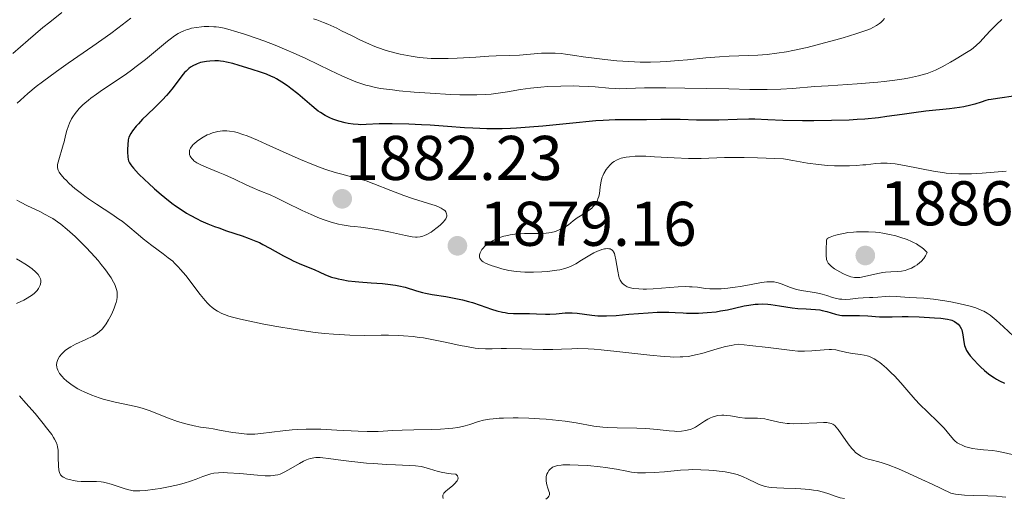
# Model space of a CAD drawing. Units: metres. Extents: x 680928 to 685461, y 4755873 to 4758961.
# Drawn here: x 681964 to 682120, y 4757737 to 4757813 of the extents above; entities that cross this region are included whole.
import ezdxf

# ---------------------------------------------------------------- set-up
doc = ezdxf.new("R2010")
doc.units = ezdxf.units.M
doc.header["$MEASUREMENT"] = 0
for name, color, linetype, lineweight in [('Carátula', 7, 'Continuous', 0), ('Elementos auxiliares', 7, 'Continuous', 0), ('Relieve y altimetría', 7, 'Continuous', 0), ('Textos de rotulación', 7, 'Continuous', 0)]:
    doc.layers.add(name, color=color, linetype=linetype, lineweight=lineweight)
doc.styles.add('Style-arial', font='arial.shx', dxfattribs={"bigfont": 'arialbig.shx'})

# ---------------------------------------------------------------- blocks, each defined once
blk = doc.blocks.new('5PATER')
at = {"layer": 'Relieve y altimetría', "linetype": 'Continuous', "lineweight": 0}
h = blk.add_hatch(color=250, dxfattribs=at)
edge = h.paths.add_edge_path()
edge.add_ellipse((0, 0), major_axis=(-1.1, -1.11), ratio=0.999422, start_angle=0, end_angle=360)

msp = doc.modelspace()

# ---------------------------------------------------------------- linework, layer by layer
at = {"layer": 'Carátula', "color": 7, "linetype": 'Continuous', "lineweight": 0}
msp.add_3dface([(681007.78, 4755872.71), (685461.18, 4755992.13), (685381.56, 4758961.08), (680928.16, 4758841.65)], dxfattribs=at)
at = {"layer": 'Elementos auxiliares', "color": 250, "linetype": 'Continuous', "lineweight": 0}
msp.add_3dface([(681881.45, 4756289.9), (685281.34, 4756381.07), (685218.7, 4758694.51), (681819.94, 4758603.33)], dxfattribs=at)
at = {"layer": 'Relieve y altimetría', "color": 36, "linetype": 'Continuous', "lineweight": 0, "flags": 128}
for points, elevation in [([(681970.74, 4757814.45), (681968.81, 4757812.94), (681967.72, 4757812.05), (681965.39, 4757810.06), (681962.97, 4757807.92)], 1860), ([(681981.7, 4757813.53), (681979.63, 4757811.96), (681978.49, 4757811.11), (681975.66, 4757809.11), (681971.72, 4757806.39), (681969.86, 4757805.09), (681967.65, 4757803.46), (681966.67, 4757802.7), (681965.34, 4757801.6), (681964.18, 4757800.55)], 1865), ([(682099.99, 4757812.38), (682099.4, 4757812.06), (682099.02, 4757811.88), (682098.29, 4757811.59), (682096.71, 4757811.05), (682094.71, 4757810.45), (682093.56, 4757810.11), (682091.73, 4757809.61), (682088.98, 4757808.91), (682086.74, 4757808.42), (682085.69, 4757808.21), (682084.16, 4757807.97), (682082.67, 4757807.79), (682081.92, 4757807.72), (682081.17, 4757807.67), (682079.66, 4757807.6), (682076.62, 4757807.5), (682075.11, 4757807.43), (682072.89, 4757807.26), (682070, 4757806.95), (682068.56, 4757806.81), (682066.65, 4757806.65), (682065.66, 4757806.6), (682064.12, 4757806.56), (682062.48, 4757806.58), (682061.6, 4757806.61), (682060.68, 4757806.66), (682058.78, 4757806.8), (682056.87, 4757806.99), (682055.64, 4757807.13), (682053.44, 4757807.41), (682052.11, 4757807.62), (682050.64, 4757807.84), (682049.98, 4757807.92), (682049.01, 4757808), (682048.5, 4757808.02), (682047.96, 4757808.02), (682046.83, 4757807.97), (682043.34, 4757807.69), (682041.77, 4757807.62), (682039.66, 4757807.55), (682038.48, 4757807.5), (682036.44, 4757807.37), (682033.48, 4757807.19), (682032.03, 4757807.13), (682030.21, 4757807.13), (682029.35, 4757807.16), (682028.08, 4757807.25), (682027.45, 4757807.32), (682026.18, 4757807.5), (682025.02, 4757807.71), (682024.44, 4757807.84), (682023.55, 4757808.05), (682022.2, 4757808.44), (682020.84, 4757808.9), (682020.15, 4757809.17), (682019.47, 4757809.45), (682018.11, 4757810.07), (682016.79, 4757810.72), (682015.13, 4757811.55), (682014.36, 4757811.94), (682012.95, 4757812.59), (682012.26, 4757812.88), (682011.21, 4757813.27), (682010.65, 4757813.46)], 1865), ([(682101.29, 4757813.52), (682101, 4757813.16), (682100.69, 4757812.87), (682100.47, 4757812.69), (682099.99, 4757812.38)], 1865), ([(682119.9, 4757813.36), (682119.04, 4757812.57), (682118.65, 4757812.19), (682117.97, 4757811.49), (682116.89, 4757810.29), (682116.45, 4757809.8), (682115.82, 4757809.2), (682115.38, 4757808.84), (682115.05, 4757808.6), (682114.25, 4757808.08), (682112.65, 4757807.09), (682111.76, 4757806.56), (682110.43, 4757805.83), (682109.35, 4757805.3), (682108.83, 4757805.08), (682108.03, 4757804.78)], 1870), ([(682108.03, 4757804.78), (682107.6, 4757804.65), (682106.68, 4757804.39), (682105.22, 4757804.06), (682104.37, 4757803.91), (682102.91, 4757803.69), (682101.19, 4757803.48), (682100.23, 4757803.39), (682096.94, 4757803.13), (682092.31, 4757802.83), (682090.21, 4757802.68), (682086.68, 4757802.41), (682084.84, 4757802.3), (682082.65, 4757802.25), (682081.34, 4757802.24), (682079.88, 4757802.25), (682076.57, 4757802.31), (682069.59, 4757802.46), (682066.56, 4757802.5), (682065.28, 4757802.5), (682063.21, 4757802.47), (682060.33, 4757802.36), (682059.2, 4757802.35), (682058.65, 4757802.36), (682057.54, 4757802.43), (682055.36, 4757802.63), (682054.32, 4757802.71), (682052.84, 4757802.78), (682051.89, 4757802.8), (682049.93, 4757802.76), (682047.82, 4757802.68), (682046.72, 4757802.6), (682045.1, 4757802.44), (682043.51, 4757802.2), (682041.42, 4757801.84), (682040.35, 4757801.67), (682038.85, 4757801.49), (682038.01, 4757801.43), (682036.59, 4757801.37), (682034.87, 4757801.37), (682033.88, 4757801.39), (682032.42, 4757801.44), (682029.16, 4757801.62), (682026.64, 4757801.8), (682024.26, 4757802.03), (682023.19, 4757802.15), (682021.32, 4757802.41), (682020.49, 4757802.56), (682019.48, 4757802.79), (682018.99, 4757802.92), (682018.02, 4757803.22), (682017.37, 4757803.45), (682016.01, 4757804.01), (682015.17, 4757804.38), (682013.36, 4757805.23), (682009.43, 4757807.13), (682007.43, 4757808.05), (682006.45, 4757808.48), (682004.57, 4757809.25), (682002.8, 4757809.93), (682001.7, 4757810.32), (681999.74, 4757810.99), (681998.12, 4757811.5), (681997.42, 4757811.7), (681996.48, 4757811.94), (681995.63, 4757812.1), (681995.22, 4757812.16), (681994.83, 4757812.19), (681994.06, 4757812.23), (681993.34, 4757812.21), (681992.89, 4757812.18), (681992.08, 4757812.08), (681991.32, 4757811.94), (681990.88, 4757811.82), (681990.6, 4757811.74), (681990.07, 4757811.54), (681989.51, 4757811.27), (681989.19, 4757811.09), (681988.63, 4757810.73), (681987.92, 4757810.21), (681987.5, 4757809.88), (681984.02, 4757807.01), (681982.55, 4757805.87), (681981.77, 4757805.29), (681980.97, 4757804.72), (681979.33, 4757803.59), (681977.2, 4757802.16), (681976.23, 4757801.48), (681975.34, 4757800.83), (681974.94, 4757800.52), (681974.39, 4757800.07), (681974.07, 4757799.78), (681973.5, 4757799.21), (681973.26, 4757798.94), (681972.83, 4757798.41), (681972.48, 4757797.89), (681972.29, 4757797.55), (681971.96, 4757796.86), (681971.81, 4757796.48), (681971.55, 4757795.71), (681971.34, 4757794.94)], 1870), ([(681964.18, 4757800.55), (681963.66, 4757800.04)], 1865), ([(682015.22, 4757780.74), (682016.49, 4757780.52), (682017.15, 4757780.45), (682018.17, 4757780.37), (682019.3, 4757780.22), (682021.27, 4757779.9), (682022.9, 4757779.57), (682025.24, 4757779.03), (682026.33, 4757778.81), (682026.83, 4757778.76), (682027.1, 4757778.76), (682027.57, 4757778.82), (682028.03, 4757778.95), (682028.27, 4757779.04), (682028.66, 4757779.22), (682029.31, 4757779.6), (682029.62, 4757779.81), (682030.28, 4757780.3), (682030.74, 4757780.69), (682031.15, 4757781.07), (682031.31, 4757781.24), (682031.45, 4757781.41), (682031.66, 4757781.71), (682031.77, 4757781.97), (682031.8, 4757782.14), (682031.81, 4757782.25), (682031.79, 4757782.46), (682031.74, 4757782.67), (682031.68, 4757782.78), (682031.56, 4757782.94), (682031.37, 4757783.11), (682031.25, 4757783.2), (682030.93, 4757783.39), (682030.73, 4757783.48), (682030.38, 4757783.64), (682029.96, 4757783.79), (682028.93, 4757784.14), (682026.39, 4757784.94), (682024.99, 4757785.42), (682022.91, 4757786.2), (682020.25, 4757787.25), (682019.01, 4757787.7), (682018.42, 4757787.89), (682017.29, 4757788.22), (682015.14, 4757788.77), (682014.08, 4757789.06), (682012.62, 4757789.51), (682011.86, 4757789.78), (682010.64, 4757790.24), (682008.61, 4757791.09), (682006.31, 4757792.13), (682003.18, 4757793.57), (682001.76, 4757794.2), (682000.16, 4757794.86), (681999.46, 4757795.1), (681998.53, 4757795.38), (681998.11, 4757795.48), (681997.31, 4757795.62), (681996.93, 4757795.65), (681996.2, 4757795.65), (681995.5, 4757795.57), (681995.04, 4757795.47), (681994.74, 4757795.38), (681994.14, 4757795.16), (681993.81, 4757795.01), (681993.16, 4757794.66), (681992.55, 4757794.28), (681992.18, 4757794.01), (681991.76, 4757793.65), (681991.58, 4757793.47), (681991.41, 4757793.28), (681991.16, 4757792.92), (681991.1, 4757792.8), (681991.01, 4757792.58), (681990.98, 4757792.36), (681990.97, 4757792.21), (681991.01, 4757791.92), (681991.11, 4757791.63), (681991.19, 4757791.48), (681991.35, 4757791.26), (681991.55, 4757791.04), (681991.68, 4757790.92), (681992.16, 4757790.58), (681992.47, 4757790.41), (681992.81, 4757790.24), (681993.62, 4757789.88), (681995.56, 4757789.11), (681996.6, 4757788.69), (681998.14, 4757787.99), (682000.07, 4757787.06), (682000.95, 4757786.65), (682002.16, 4757786.14), (682003.78, 4757785.49), (682004.69, 4757785.07), (682006.3, 4757784.28), (682008.86, 4757783.01), (682010.29, 4757782.36), (682011.64, 4757781.8), (682012.35, 4757781.54), (682013.46, 4757781.18), (682014.62, 4757780.87)], 1880), ([(681971.34, 4757794.94), (681971.09, 4757793.94), (681970.96, 4757793.45), (681970.14, 4757790.71), (681970.06, 4757790.32), (681970.04, 4757790.13), (681970.05, 4757789.86), (681970.11, 4757789.58), (681970.16, 4757789.43), (681970.32, 4757789.12), (681970.43, 4757788.95), (681970.63, 4757788.68), (681971.11, 4757788.12), (681971.4, 4757787.81), (681971.9, 4757787.32), (681972.79, 4757786.53), (681973.83, 4757785.7), (681974.39, 4757785.28), (681974.98, 4757784.86), (681976.21, 4757784.03), (681978.68, 4757782.43), (681979.79, 4757781.66), (681980.29, 4757781.3), (681981.2, 4757780.59), (681982.82, 4757779.21), (681983.65, 4757778.52), (681985.01, 4757777.48), (681986.83, 4757776.13), (681987.63, 4757775.51), (681988.32, 4757774.95), (681988.62, 4757774.67), (681989.2, 4757774.09), (681989.58, 4757773.67), (681990.4, 4757772.68), (681992.7, 4757769.7), (681993.48, 4757768.74), (681993.86, 4757768.32), (681994.29, 4757767.87), (681994.51, 4757767.67), (681994.85, 4757767.39), (681995.43, 4757767.01), (681996.13, 4757766.67), (681996.54, 4757766.51), (681997.25, 4757766.26), (681997.8, 4757766.1), (681999.1, 4757765.76), (682001.29, 4757765.27), (682002.54, 4757765.02), (682004.55, 4757764.64), (682007.74, 4757764.11), (682009.87, 4757763.8), (682010.91, 4757763.67), (682012.42, 4757763.5), (682013.85, 4757763.38), (682014.75, 4757763.31), (682016.44, 4757763.23), (682018.73, 4757763.19), (682021.38, 4757763.2), (682022.56, 4757763.2), (682024.2, 4757763.16), (682024.97, 4757763.12), (682026.46, 4757762.99), (682027.44, 4757762.87), (682028.1, 4757762.78), (682029.44, 4757762.54), (682031.84, 4757762.05), (682033.96, 4757761.59), (682034.96, 4757761.4), (682036.31, 4757761.17), (682036.9, 4757761.1), (682037.97, 4757761.04), (682038.99, 4757761.05), (682040.45, 4757761.09), (682041.31, 4757761.1), (682043.65, 4757761.05), (682047.09, 4757760.95), (682048.65, 4757760.94), (682050, 4757760.99), (682051.68, 4757761.07), (682052.6, 4757761.08), (682054.22, 4757761.05), (682055.19, 4757760.99), (682056.29, 4757760.9), (682058.77, 4757760.64), (682064.02, 4757760.04), (682066.3, 4757759.83), (682067.26, 4757759.77), (682067.83, 4757759.75), (682068.84, 4757759.76), (682069.29, 4757759.78), (682070.1, 4757759.85), (682070.83, 4757759.97), (682071.3, 4757760.08), (682072.26, 4757760.33), (682074.71, 4757761.05), (682076.05, 4757761.4), (682076.96, 4757761.59), (682077.42, 4757761.67), (682078.1, 4757761.77), (682079.89, 4757761.6), (682082.8, 4757761.27)], 1870), ([(682111.85, 4757788.87), (682111.06, 4757788.95), (682110.51, 4757789.03), (682109.32, 4757789.22), (682104.46, 4757790.15), (682102.94, 4757790.4), (682102.27, 4757790.48), (682101.68, 4757790.53), (682101.32, 4757790.55), (682100.69, 4757790.55), (682099.87, 4757790.5), (682098.29, 4757790.28), (682097.83, 4757790.24), (682096.81, 4757790.17), (682095.69, 4757790.13), (682094.91, 4757790.12), (682093.34, 4757790.13), (682092.29, 4757790.17), (682091.73, 4757790.21), (682090.8, 4757790.3), (682089.05, 4757790.53), (682086.72, 4757790.93), (682085.26, 4757791.2), (682081.1, 4757791.37), (682079.01, 4757791.42), (682077.85, 4757791.44), (682075.89, 4757791.42), (682072.16, 4757791.27), (682070.87, 4757791.26), (682070.18, 4757791.27), (682067.9, 4757791.37), (682064.79, 4757791.56), (682063.4, 4757791.62), (682062.78, 4757791.64), (682061.7, 4757791.62), (682060.81, 4757791.55), (682060.3, 4757791.48), (682060, 4757791.43), (682059.46, 4757791.3), (682059.2, 4757791.21), (682058.74, 4757791.02), (682058.35, 4757790.81), (682058.12, 4757790.65), (682057.72, 4757790.29), (682057.34, 4757789.85), (682057.11, 4757789.54), (682056.74, 4757788.91), (682056.56, 4757788.5), (682056.48, 4757788.29), (682056.38, 4757787.96), (682056.26, 4757787.39), (682056.17, 4757786.72), (682056.03, 4757785.73), (682055.93, 4757785.25), (682055.8, 4757784.85), (682055.73, 4757784.65), (682055.6, 4757784.37), (682055.34, 4757783.97), (682055.01, 4757783.59), (682054.81, 4757783.4), (682054.59, 4757783.22), (682054.09, 4757782.87), (682053.01, 4757782.19), (682052.5, 4757781.86), (682051.86, 4757781.38), (682051.1, 4757780.76), (682050.68, 4757780.46), (682050.03, 4757780.09), (682049.67, 4757779.92), (682049.05, 4757779.69), (682048.37, 4757779.52), (682047.99, 4757779.46), (682047.6, 4757779.41), (682046.76, 4757779.37), (682044.16, 4757779.36), (682043.09, 4757779.31), (682042.59, 4757779.26), (682041.88, 4757779.16), (682041.2, 4757779.01), (682040.88, 4757778.92), (682040.56, 4757778.83), (682039.97, 4757778.61), (682039.41, 4757778.36), (682039.07, 4757778.18), (682038.45, 4757777.79), (682038.24, 4757777.64), (682037.87, 4757777.33), (682037.57, 4757777.02), (682037.4, 4757776.82), (682037.15, 4757776.42), (682037.09, 4757776.28), (682037.01, 4757776), (682037, 4757775.74), (682037.02, 4757775.58), (682037.06, 4757775.47), (682037.16, 4757775.27), (682037.32, 4757775.08), (682037.42, 4757774.99), (682037.6, 4757774.85), (682037.98, 4757774.64), (682038.83, 4757774.3)], 1880), ([(682120.56, 4757789.27), (682116.75, 4757788.96), (682115.08, 4757788.85), (682113.67, 4757788.81), (682113.04, 4757788.81), (682111.85, 4757788.87)], 1880), ([(681963.58, 4757784.65), (681964.17, 4757784.33), (681965.28, 4757783.76), (681967.22, 4757782.83), (681968.08, 4757782.4), (681968.89, 4757781.95), (681969.28, 4757781.72), (681970.04, 4757781.21), (681970.55, 4757780.84), (681971.59, 4757780), (681972.84, 4757778.89), (681973.98, 4757777.78), (681974.56, 4757777.19), (681975.4, 4757776.29), (681976.48, 4757775.07), (681976.98, 4757774.46), (681977.68, 4757773.57), (681978.29, 4757772.71), (681978.55, 4757772.31), (681978.95, 4757771.62), (681979.12, 4757771.28), (681979.31, 4757770.79), (681979.45, 4757770.3), (681979.49, 4757770.05), (681979.52, 4757769.53), (681979.51, 4757769.26), (681979.45, 4757768.85), (681979.35, 4757768.42), (681979.27, 4757768.12), (681979.05, 4757767.51), (681978.65, 4757766.61), (681978.35, 4757766.03), (681978.15, 4757765.67), (681977.75, 4757765.02), (681977.33, 4757764.44), (681977.13, 4757764.2), (681976.71, 4757763.78), (681976.4, 4757763.54), (681976.17, 4757763.39), (681975.64, 4757763.09), (681974.53, 4757762.55), (681972.9, 4757761.77), (681972.18, 4757761.39), (681971.87, 4757761.2), (681971.34, 4757760.83), (681970.93, 4757760.48), (681970.71, 4757760.25), (681970.38, 4757759.81), (681970.12, 4757759.35), (681970.01, 4757759.05), (681969.96, 4757758.86), (681969.91, 4757758.49), (681969.93, 4757758.13), (681969.97, 4757757.94), (681970.08, 4757757.65), (681970.25, 4757757.34), (681970.36, 4757757.16), (681970.77, 4757756.64), (681971.04, 4757756.36), (681971.54, 4757755.9), (681972.17, 4757755.42), (681972.54, 4757755.17), (681973.29, 4757754.72), (681973.71, 4757754.5), (681974.39, 4757754.16), (681975.49, 4757753.69), (681976.67, 4757753.26), (681977.28, 4757753.07), (681977.91, 4757752.9), (681979.19, 4757752.61), (681981.72, 4757752.08), (681982.92, 4757751.78)], 1865), ([(682014.62, 4757780.87), (682015.22, 4757780.74)], 1880), ([(682108.01, 4757776.37), (682107.67, 4757776.71), (682107.45, 4757776.91), (682107.01, 4757777.27), (682106.79, 4757777.42), (682106.35, 4757777.71), (682105.89, 4757777.96), (682105.56, 4757778.11), (682104.88, 4757778.39), (682103.72, 4757778.79), (682103.08, 4757778.98), (682102.06, 4757779.23), (682100.98, 4757779.43), (682100.42, 4757779.5), (682099.85, 4757779.57), (682098.7, 4757779.64), (682097.56, 4757779.65), (682096.82, 4757779.62), (682096.35, 4757779.59), (682095.47, 4757779.5), (682095.02, 4757779.44), (682094.22, 4757779.28), (682093.55, 4757779.1), (682093.18, 4757778.98), (682092.62, 4757778.77), (682092.35, 4757778.65), (682092.25, 4757778.59), (682092.13, 4757778.45), (682092.08, 4757778.33), (682092.04, 4757777.97), (682092, 4757777.06), (682091.99, 4757776.53), (682092.01, 4757775.77), (682092.05, 4757775.39), (682092.08, 4757775.22), (682092.16, 4757774.98), (682092.27, 4757774.76), (682092.34, 4757774.65), (682092.64, 4757774.32), (682092.84, 4757774.14), (682093.35, 4757773.76), (682094.2, 4757773.26), (682094.65, 4757773.02), (682095.32, 4757772.72), (682095.64, 4757772.6), (682095.93, 4757772.5), (682096.48, 4757772.39), (682097, 4757772.36), (682097.34, 4757772.38), (682098.09, 4757772.52), (682100.22, 4757773.02), (682101.02, 4757773.16), (682101.43, 4757773.22), (682102.27, 4757773.27), (682103.4, 4757773.33), (682103.97, 4757773.4), (682104.54, 4757773.51), (682104.82, 4757773.59), (682105.25, 4757773.74), (682105.53, 4757773.86), (682106.09, 4757774.17), (682106.44, 4757774.41), (682106.88, 4757774.75), (682107.09, 4757774.94), (682107.49, 4757775.38), (682107.79, 4757775.82), (682107.9, 4757776.04), (682108.01, 4757776.37)], 1885), ([(682038.83, 4757774.3), (682039.91, 4757773.94), (682040.56, 4757773.76), (682041.65, 4757773.51), (682042.86, 4757773.33), (682043.51, 4757773.26), (682044.18, 4757773.23), (682045.55, 4757773.22), (682046.91, 4757773.28), (682047.77, 4757773.35), (682049.28, 4757773.54), (682049.75, 4757773.62), (682050.54, 4757773.8), (682051.19, 4757774.01), (682051.57, 4757774.17), (682052.31, 4757774.56), (682053.2, 4757775.12), (682054.49, 4757775.92), (682055.15, 4757776.29), (682055.74, 4757776.56), (682056.03, 4757776.68), (682056.44, 4757776.82), (682056.84, 4757776.91), (682057.02, 4757776.94), (682057.36, 4757776.96), (682057.52, 4757776.95), (682057.73, 4757776.91), (682057.91, 4757776.83), (682058.02, 4757776.76), (682058.2, 4757776.57), (682058.27, 4757776.46), (682058.4, 4757776.2), (682058.5, 4757775.9), (682058.65, 4757775.19), (682058.93, 4757773.36), (682059.1, 4757772.56), (682059.17, 4757772.34), (682059.33, 4757771.96), (682059.51, 4757771.66), (682059.65, 4757771.49), (682059.94, 4757771.22), (682060.26, 4757770.99), (682060.44, 4757770.89), (682060.77, 4757770.77), (682061.17, 4757770.67), (682061.41, 4757770.63), (682062.28, 4757770.56), (682062.98, 4757770.54), (682063.48, 4757770.55), (682064.58, 4757770.6), (682068.5, 4757770.9), (682069.64, 4757770.93), (682070.33, 4757770.92), (682070.77, 4757770.9), (682071.62, 4757770.82), (682072.87, 4757770.65), (682073.57, 4757770.59), (682074.38, 4757770.56), (682074.84, 4757770.57), (682075.33, 4757770.6), (682076.41, 4757770.69), (682077.56, 4757770.84), (682078.34, 4757770.95), (682079.83, 4757771.21), (682081.75, 4757771.58), (682082.59, 4757771.69), (682083.12, 4757771.71), (682083.37, 4757771.7), (682083.75, 4757771.67), (682084.12, 4757771.6), (682084.37, 4757771.53), (682084.86, 4757771.38), (682086.36, 4757770.79), (682087.15, 4757770.52), (682087.57, 4757770.41), (682088.42, 4757770.25), (682090.15, 4757769.98), (682090.97, 4757769.83), (682091.36, 4757769.73), (682092.09, 4757769.51), (682093.01, 4757769.21), (682093.46, 4757769.08), (682094.13, 4757768.95), (682094.47, 4757768.92), (682095.15, 4757768.91), (682095.82, 4757768.96), (682096.67, 4757769.06), (682097.07, 4757769.1), (682097.88, 4757769.16), (682098.88, 4757769.19), (682099.39, 4757769.21), (682100.22, 4757769.28), (682101.43, 4757769.37), (682102.08, 4757769.39), (682103.1, 4757769.35), (682104.51, 4757769.25), (682105.2, 4757769.2), (682107.48, 4757769.08), (682109.05, 4757768.93), (682110.83, 4757768.67), (682111.8, 4757768.5)], 1880), ([(681963.52, 4757775.32), (681964.2, 4757774.95), (681964.87, 4757774.56), (681965.28, 4757774.29), (681966, 4757773.78), (681966.57, 4757773.3), (681966.84, 4757773.02), (681966.98, 4757772.85), (681967.19, 4757772.51), (681967.33, 4757772.16), (681967.38, 4757771.97), (681967.4, 4757771.67), (681967.36, 4757771.34), (681967.3, 4757771.16), (681967.15, 4757770.82), (681967.04, 4757770.63), (681966.82, 4757770.34), (681966.52, 4757770.02), (681966.34, 4757769.86), (681965.91, 4757769.53), (681965.65, 4757769.35), (681965.22, 4757769.08), (681964.71, 4757768.8), (681963.55, 4757768.24)], 1860), ([(682111.8, 4757768.5), (682113.25, 4757768.22), (682114.62, 4757767.89), (682115.23, 4757767.72), (682115.78, 4757767.54), (682116.12, 4757767.42), (682116.73, 4757767.15), (682117.01, 4757767.02), (682117.53, 4757766.72), (682118.02, 4757766.39), (682118.33, 4757766.15), (682118.97, 4757765.62), (682120.13, 4757764.55), (682121.72, 4757763.07)], 1880), ([(682082.8, 4757761.27), (682086.62, 4757760.78), (682087.54, 4757760.7), (682087.96, 4757760.68), (682088.57, 4757760.67), (682089.72, 4757760.71), (682091.68, 4757760.91), (682092.5, 4757760.96), (682092.87, 4757760.96), (682093.53, 4757760.89), (682094.12, 4757760.76), (682094.89, 4757760.57), (682095.27, 4757760.48), (682096.2, 4757760.32), (682097.45, 4757760.15), (682098.04, 4757760.05), (682098.52, 4757759.95), (682098.75, 4757759.88), (682099.09, 4757759.75), (682099.62, 4757759.49), (682100.19, 4757759.12), (682100.5, 4757758.89), (682100.84, 4757758.62), (682101.57, 4757757.98), (682102.33, 4757757.25), (682102.85, 4757756.74), (682103.84, 4757755.68), (682104.83, 4757754.53), (682106.13, 4757753.02), (682106.86, 4757752.24), (682108.09, 4757751.03), (682109.74, 4757749.47), (682110.44, 4757748.76), (682110.73, 4757748.44), (682111.22, 4757747.87), (682111.95, 4757746.95), (682112.28, 4757746.58), (682112.45, 4757746.43), (682112.81, 4757746.15), (682113.2, 4757745.92), (682113.46, 4757745.79), (682114, 4757745.57), (682114.53, 4757745.39), (682114.8, 4757745.32), (682115.24, 4757745.22), (682116.02, 4757745.12), (682116.96, 4757745.04), (682118.38, 4757744.92), (682119.1, 4757744.82), (682120.16, 4757744.61), (682121.51, 4757744.26)], 1870), ([(681964.01, 4757753.6), (681965.02, 4757752.45), (681966.48, 4757750.76), (681967.76, 4757749.21), (681968.3, 4757748.53), (681969.13, 4757747.43), (681969.43, 4757746.98), (681969.59, 4757746.71), (681969.84, 4757746.22), (681970, 4757745.79), (681970.07, 4757745.51), (681970.14, 4757744.94), (681970.17, 4757743.87), (681970.18, 4757742.44), (681970.24, 4757741.84), (681970.3, 4757741.58), (681970.35, 4757741.43), (681970.47, 4757741.17), (681970.54, 4757741.06), (681970.71, 4757740.86), (681970.92, 4757740.7), (681971.09, 4757740.61), (681971.46, 4757740.44), (681972.15, 4757740.24), (681972.53, 4757740.15), (681973.16, 4757740.05), (681973.82, 4757739.98), (681974.16, 4757739.97), (681976.25, 4757739.99), (681976.99, 4757739.94), (681977.37, 4757739.88), (681977.76, 4757739.8), (681978.55, 4757739.58), (681980.79, 4757738.81), (681981.36, 4757738.65), (681981.63, 4757738.59), (681982.05, 4757738.52), (681982.73, 4757738.49), (681983.12, 4757738.5), (681984.01, 4757738.56), (681985.52, 4757738.76), (681986.36, 4757738.9)], 1860), ([(681982.92, 4757751.78), (681983.5, 4757751.61), (681984.6, 4757751.24), (681987.65, 4757750.04), (681989.11, 4757749.52), (681990.05, 4757749.24), (681990.64, 4757749.07), (681991.72, 4757748.82), (681992.75, 4757748.63), (681994.04, 4757748.45), (681994.76, 4757748.34), (681996.03, 4757748.1), (681997.88, 4757747.77), (681998.8, 4757747.64), (681999.24, 4757747.59), (682000.08, 4757747.53), (682000.86, 4757747.52), (682001.37, 4757747.53), (682002.32, 4757747.6), (682005.78, 4757748.06), (682007.26, 4757748.19), (682008.1, 4757748.24), (682009.49, 4757748.28), (682011.01, 4757748.29), (682011.82, 4757748.28), (682014.39, 4757748.16), (682017.74, 4757747.97), (682019.18, 4757747.91), (682019.8, 4757747.91), (682020.94, 4757747.94), (682023.25, 4757748.08), (682024.74, 4757748.15), (682026.61, 4757748.19), (682029.42, 4757748.26), (682030.82, 4757748.32), (682032.14, 4757748.41), (682032.75, 4757748.46), (682033.58, 4757748.57), (682034.29, 4757748.71), (682034.71, 4757748.81), (682035.47, 4757749.03), (682036.87, 4757749.5), (682037.66, 4757749.71), (682038.61, 4757749.88), (682039.16, 4757749.95), (682040.11, 4757750.03), (682040.82, 4757750.06), (682042.35, 4757750.08), (682043.16, 4757750.08), (682044.83, 4757750.03), (682046.51, 4757749.95), (682047.6, 4757749.87), (682049.61, 4757749.68), (682050.61, 4757749.56), (682052.33, 4757749.3), (682055.17, 4757748.8), (682056.55, 4757748.63), (682057.28, 4757748.57), (682058.83, 4757748.5), (682061.96, 4757748.46), (682063.38, 4757748.42), (682064.03, 4757748.37), (682065.19, 4757748.26), (682067.11, 4757748.03), (682067.93, 4757747.96), (682068.32, 4757747.95), (682069.06, 4757747.99), (682069.75, 4757748.09), (682070.19, 4757748.19), (682070.46, 4757748.27), (682070.98, 4757748.48), (682071.25, 4757748.61), (682071.76, 4757748.92), (682072.72, 4757749.57), (682073.21, 4757749.87), (682073.66, 4757750.1), (682073.9, 4757750.19), (682074.26, 4757750.32), (682074.84, 4757750.45), (682075.46, 4757750.51), (682075.79, 4757750.51), (682076.13, 4757750.49), (682076.84, 4757750.4), (682078.33, 4757750.15), (682079.08, 4757750.06), (682079.44, 4757750.03), (682080.16, 4757750.02), (682081.11, 4757750.02), (682081.58, 4757750), (682082.3, 4757749.93), (682082.66, 4757749.86), (682083.41, 4757749.68), (682084.52, 4757749.42), (682085.15, 4757749.3), (682085.84, 4757749.22), (682086.21, 4757749.19), (682086.8, 4757749.17), (682088.06, 4757749.19), (682090.54, 4757749.33), (682091.56, 4757749.37), (682092.09, 4757749.35)], 1865), ([(682092.09, 4757749.35), (682092.31, 4757749.33), (682092.61, 4757749.27), (682092.78, 4757749.22), (682093.09, 4757749.07), (682093.36, 4757748.86), (682093.53, 4757748.69), (682093.89, 4757748.23), (682095.48, 4757745.99), (682096.08, 4757745.24), (682096.38, 4757744.91), (682096.68, 4757744.62), (682096.88, 4757744.45), (682097.28, 4757744.15), (682097.49, 4757744.03), (682097.91, 4757743.81), (682098.36, 4757743.63), (682098.67, 4757743.53), (682099.35, 4757743.36), (682100.17, 4757743.17), (682100.73, 4757743.02), (682101.86, 4757742.64), (682103.49, 4757741.99), (682104.54, 4757741.54), (682107.21, 4757740.33), (682108.85, 4757739.55), (682111.78, 4757738.12), (682112.54, 4757737.99), (682113.03, 4757737.92), (682113.98, 4757737.82), (682115.32, 4757737.75), (682117.64, 4757737.71), (682119.06, 4757737.65), (682119.93, 4757737.57), (682120.51, 4757737.5)], 1865), ([(681986.36, 4757738.9), (681987.66, 4757739.14), (681988.94, 4757739.42), (681989.55, 4757739.57), (681990.12, 4757739.73), (681991.15, 4757740.05), (681992.05, 4757740.37), (681993.1, 4757740.76), (681993.56, 4757740.93), (681994.4, 4757741.2), (681994.84, 4757741.29), (681995.57, 4757741.38), (681996.46, 4757741.4), (681997, 4757741.38), (681998.96, 4757741.24), (682001.8, 4757740.98), (682003.02, 4757740.9), (682003.52, 4757740.89), (682003.82, 4757740.9), (682004.34, 4757740.93), (682004.57, 4757740.97), (682004.99, 4757741.05), (682005.36, 4757741.18), (682005.6, 4757741.28), (682006.1, 4757741.53), (682007.06, 4757742.08), (682008.44, 4757742.87), (682009.08, 4757743.21), (682009.58, 4757743.45), (682009.82, 4757743.55), (682010.17, 4757743.66), (682010.73, 4757743.77), (682011.03, 4757743.79), (682011.72, 4757743.79), (682012.13, 4757743.76), (682013.05, 4757743.66), (682015.37, 4757743.34), (682016.76, 4757743.16), (682019.09, 4757742.92), (682020.17, 4757742.83), (682022.25, 4757742.68), (682023.66, 4757742.61), (682025.91, 4757742.54), (682026.84, 4757742.48), (682027.73, 4757742.36), (682028.17, 4757742.26), (682029.08, 4757742), (682030.44, 4757741.58), (682031.21, 4757741.4), (682032.06, 4757741.25), (682032.51, 4757741.2), (682033.25, 4757741.15), (682033.36, 4757741.06), (682033.51, 4757740.88), (682033.59, 4757740.69), (682033.6, 4757740.57), (682033.55, 4757740.31), (682033.46, 4757740.12), (682033.37, 4757739.99), (682033.15, 4757739.73), (682032.75, 4757739.36), (682031.92, 4757738.69), (682031.68, 4757738.48), (682031.55, 4757738.35), (682031.36, 4757738.12), (682031.29, 4757738.01), (682031.21, 4757737.82), (682031.18, 4757737.64), (682031.19, 4757737.53), (682031.25, 4757737.31)], 1860), ([(682048.09, 4757737.87), (682048.1, 4757737.98), (682048.09, 4757738.21), (682048.02, 4757738.45), (682047.84, 4757738.94), (682047.68, 4757739.45), (682047.62, 4757739.7), (682047.57, 4757740.09), (682047.56, 4757740.46), (682047.58, 4757740.64), (682047.6, 4757740.81), (682047.68, 4757741.14), (682047.82, 4757741.44), (682047.93, 4757741.62), (682048.02, 4757741.74), (682048.22, 4757741.96), (682048.46, 4757742.17), (682048.61, 4757742.26), (682048.89, 4757742.38), (682049.24, 4757742.48), (682049.45, 4757742.52), (682049.95, 4757742.59), (682050.24, 4757742.61), (682050.75, 4757742.63), (682051.33, 4757742.64), (682052.68, 4757742.6), (682054.17, 4757742.51), (682056.15, 4757742.33), (682057.05, 4757742.22), (682057.66, 4757742.13), (682058.72, 4757741.96), (682060.39, 4757741.62), (682061.1, 4757741.49), (682062.05, 4757741.38), (682062.54, 4757741.35), (682063.33, 4757741.34), (682064.7, 4757741.4), (682066.35, 4757741.55), (682068.87, 4757741.78), (682070.18, 4757741.85), (682070.84, 4757741.87), (682072.13, 4757741.86), (682073.37, 4757741.81), (682074.14, 4757741.75), (682075.52, 4757741.6), (682075.97, 4757741.54), (682076.77, 4757741.39), (682077.47, 4757741.21), (682077.9, 4757741.08), (682078.72, 4757740.76), (682079.65, 4757740.35), (682080.84, 4757739.78), (682081.37, 4757739.54), (682082.01, 4757739.29), (682082.34, 4757739.2), (682082.93, 4757739.09), (682083.28, 4757739.05), (682084.16, 4757738.99), (682085.3, 4757738.95), (682087.08, 4757738.88), (682088.01, 4757738.84), (682089.36, 4757738.72), (682089.98, 4757738.64), (682090.56, 4757738.54), (682091.57, 4757738.29), (682092.44, 4757738.02), (682093.44, 4757737.66), (682093.9, 4757737.51), (682094.24, 4757737.41), (682094.9, 4757737.27)], 1860), ([(682047.52, 4757737.19), (682047.75, 4757737.36), (682047.92, 4757737.52), (682048, 4757737.64), (682048.09, 4757737.87)], 1860)]:
    msp.add_lwpolyline(points, dxfattribs=dict(at, elevation=elevation))
at = {"layer": 'Relieve y altimetría', "color": 36, "linetype": 'Continuous', "lineweight": 30, "elevation": 1875, "flags": 128}
for points in [[(681995.02, 4757806.79), (681994.19, 4757806.75), (681993.68, 4757806.68), (681993.35, 4757806.63), (681992.75, 4757806.49), (681992.21, 4757806.32), (681991.97, 4757806.22), (681991.62, 4757806.05), (681991.13, 4757805.75), (681990.9, 4757805.57), (681990.44, 4757805.16), (681990.22, 4757804.91), (681989.77, 4757804.37), (681988.39, 4757802.52), (681987.73, 4757801.69), (681987.36, 4757801.27), (681986.73, 4757800.6), (681985.56, 4757799.44), (681984.25, 4757798.21), (681983.55, 4757797.52), (681982.88, 4757796.8), (681982.55, 4757796.42), (681981.96, 4757795.66), (681981.69, 4757795.26), (681981.35, 4757794.66), (681981.28, 4757794.24), (681981.19, 4757793.44), (681981.15, 4757792.73), (681981.15, 4757792.3), (681981.19, 4757791.55), (681981.27, 4757791.13), (681981.33, 4757790.92), (681981.47, 4757790.6), (681981.7, 4757790.25), (681981.85, 4757790.05), (681982.13, 4757789.71), (681982.91, 4757788.86), (681983.9, 4757787.88), (681984.48, 4757787.33), (681985.45, 4757786.44), (681986.5, 4757785.53), (681987.05, 4757785.08), (681988.19, 4757784.19), (681988.77, 4757783.76), (681989.65, 4757783.16), (681990.52, 4757782.61), (681991.1, 4757782.28), (681992.23, 4757781.68), (681992.79, 4757781.4), (681993.89, 4757780.91), (681994.94, 4757780.49), (681995.62, 4757780.24), (681996.88, 4757779.79), (681999.36, 4757778.98), (682000.46, 4757778.59), (682001.54, 4757778.15), (682002.08, 4757777.91), (682002.62, 4757777.64), (682003.73, 4757777.06), (682005.92, 4757775.82), (682006.96, 4757775.27), (682007.46, 4757775.02), (682008.4, 4757774.6), (682010.06, 4757773.93), (682010.77, 4757773.64), (682011.68, 4757773.21), (682012.45, 4757772.86), (682012.85, 4757772.69), (682013.52, 4757772.45), (682014.19, 4757772.25), (682014.56, 4757772.16), (682015.16, 4757772.04), (682016.16, 4757771.87), (682017.27, 4757771.73), (682017.87, 4757771.68), (682019.82, 4757771.54), (682021.6, 4757771.42), (682022.46, 4757771.34), (682023.66, 4757771.18), (682024.2, 4757771.08), (682025.2, 4757770.83), (682027.01, 4757770.28), (682027.94, 4757770.02), (682028.44, 4757769.9), (682029.47, 4757769.7), (682031.65, 4757769.34), (682032.73, 4757769.15), (682034.28, 4757768.82), (682035.26, 4757768.57), (682035.89, 4757768.39), (682037.12, 4757768), (682038.89, 4757767.37), (682039.76, 4757767.1), (682040.63, 4757766.88), (682041.06, 4757766.8), (682041.5, 4757766.74), (682042.39, 4757766.67), (682043.26, 4757766.66), (682044.39, 4757766.67), (682044.93, 4757766.67), (682046.07, 4757766.62)], [(682122.11, 4757801.2), (682119.18, 4757800.82), (682118.18, 4757800.66), (682117.73, 4757800.56), (682117.33, 4757800.46), (682116.59, 4757800.22), (682115.59, 4757799.89), (682114.99, 4757799.73), (682113.87, 4757799.49), (682113.18, 4757799.38), (682111.58, 4757799.18), (682107.84, 4757798.77), (682105.92, 4757798.54), (682104.09, 4757798.28), (682101.63, 4757797.92), (682100.32, 4757797.75), (682098.15, 4757797.53), (682096.94, 4757797.44), (682095.65, 4757797.37), (682092.87, 4757797.29), (682090.04, 4757797.27), (682088.24, 4757797.27), (682085.14, 4757797.32), (682082.77, 4757797.41), (682080.71, 4757797.49), (682079.72, 4757797.5), (682077.88, 4757797.46), (682075, 4757797.37), (682073.53, 4757797.35), (682071.43, 4757797.38), (682068.83, 4757797.46), (682067.59, 4757797.48), (682065.79, 4757797.47), (682063.49, 4757797.41), (682062.38, 4757797.4), (682060.01, 4757797.42), (682058.51, 4757797.4), (682056.61, 4757797.31), (682055.46, 4757797.23), (682051.27, 4757796.84), (682047.03, 4757796.43), (682044.92, 4757796.25), (682042.89, 4757796.1), (682041.93, 4757796.05), (682040.58, 4757796), (682039.73, 4757795.98), (682038.15, 4757795.99), (682035.97, 4757796.07), (682034.61, 4757796.15), (682031.94, 4757796.35), (682029.18, 4757796.54), (682027.8, 4757796.62), (682025.81, 4757796.71), (682023.16, 4757796.78), (682021.08, 4757796.75), (682019.01, 4757796.66), (682018.15, 4757796.64), (682017.74, 4757796.65), (682016.95, 4757796.71), (682016.19, 4757796.82), (682015.69, 4757796.92), (682014.71, 4757797.18), (682013.72, 4757797.53), (682013.23, 4757797.75), (682012.5, 4757798.11), (682011.78, 4757798.55), (682011.43, 4757798.79), (682011.08, 4757799.05), (682010.38, 4757799.62), (682008.94, 4757800.89), (682008.18, 4757801.55), (682007.09, 4757802.41), (682006.52, 4757802.82), (682005.66, 4757803.39), (682004.82, 4757803.9), (682004.4, 4757804.12), (682004, 4757804.31), (682003.22, 4757804.64), (682002.43, 4757804.91), (682000.76, 4757805.44), (681998.85, 4757806.06), (681997.85, 4757806.36), (681996.86, 4757806.59), (681996.38, 4757806.68), (681995.91, 4757806.74), (681995.6, 4757806.77), (681995.02, 4757806.79)], [(682046.07, 4757766.62), (682047.47, 4757766.54), (682048.15, 4757766.54), (682049.17, 4757766.61), (682050.57, 4757766.75), (682051.31, 4757766.77), (682051.69, 4757766.76), (682052.48, 4757766.7), (682054.82, 4757766.4), (682055.8, 4757766.31), (682056.3, 4757766.29), (682057.14, 4757766.29), (682058.69, 4757766.37), (682060.72, 4757766.54), (682063.74, 4757766.79), (682065.17, 4757766.86), (682065.82, 4757766.88), (682067.02, 4757766.88), (682068.07, 4757766.84), (682069.3, 4757766.77), (682069.86, 4757766.74), (682071.02, 4757766.71), (682071.74, 4757766.72), (682073.13, 4757766.8), (682074.53, 4757766.95), (682075.24, 4757767.06), (682076.35, 4757767.26), (682077.48, 4757767.52), (682079.01, 4757767.87), (682079.75, 4757768.01), (682080.72, 4757768.14), (682081.21, 4757768.17), (682081.97, 4757768.18), (682082.78, 4757768.13), (682083.21, 4757768.09), (682084.63, 4757767.89), (682086.61, 4757767.57), (682087.54, 4757767.45), (682088.81, 4757767.38), (682090.3, 4757767.31), (682091.02, 4757767.22), (682091.37, 4757767.15), (682092.09, 4757766.97), (682093.49, 4757766.56), (682094.17, 4757766.41), (682094.5, 4757766.36), (682095.15, 4757766.32), (682097.32, 4757766.34), (682098.64, 4757766.28), (682100.49, 4757766.15), (682101.35, 4757766.11), (682102.49, 4757766.11), (682104.05, 4757766.16), (682105, 4757766.16), (682106.75, 4757766.12), (682109.18, 4757765.99), (682110.2, 4757765.91), (682111.25, 4757765.77), (682111.72, 4757765.67), (682111.96, 4757765.58), (682112.36, 4757765.38), (682112.75, 4757765.12), (682112.94, 4757764.95), (682113.2, 4757764.65), (682113.42, 4757764.28), (682113.51, 4757764.06), (682113.58, 4757763.83), (682113.68, 4757763.3), (682113.85, 4757762.14), (682113.97, 4757761.57), (682114.06, 4757761.3), (682114.29, 4757760.78), (682114.59, 4757760.29), (682114.84, 4757759.96), (682115.42, 4757759.28), (682116.12, 4757758.55), (682116.51, 4757758.18), (682117.14, 4757757.62), (682117.79, 4757757.09), (682118.12, 4757756.84), (682118.72, 4757756.43), (682119.04, 4757756.24), (682119.53, 4757755.96), (682120.33, 4757755.59)]]:
    msp.add_lwpolyline(points, dxfattribs=at)

# ---------------------------------------------------------------- block references
at = {"layer": 'Relieve y altimetría', "color": 250, "linetype": 'Continuous', "lineweight": 0}
for p in [(682015.22, 4757784.87, 1882.23), (682033.5, 4757777.41, 1879.16), (682098.22, 4757775.87, 1886.5)]:
    msp.add_blockref('5PATER', p, dxfattribs=at)

# ---------------------------------------------------------------- texts
at = {"layer": 'Textos de rotulación', "color": 250, "linetype": 'Continuous', "lineweight": 0, "style": 'Style-arial'}
for s, p in [('1882.23', (682015.73, 4757787.86, 1882.23)), ('1886.50', (682100.53, 4757780.66, 1886.5)), ('1879.16', (682037, 4757777.41, 1879.16))]:
    msp.add_text(s, height=7, dxfattribs=at).set_placement(p)

doc.saveas('drawing.dxf')
